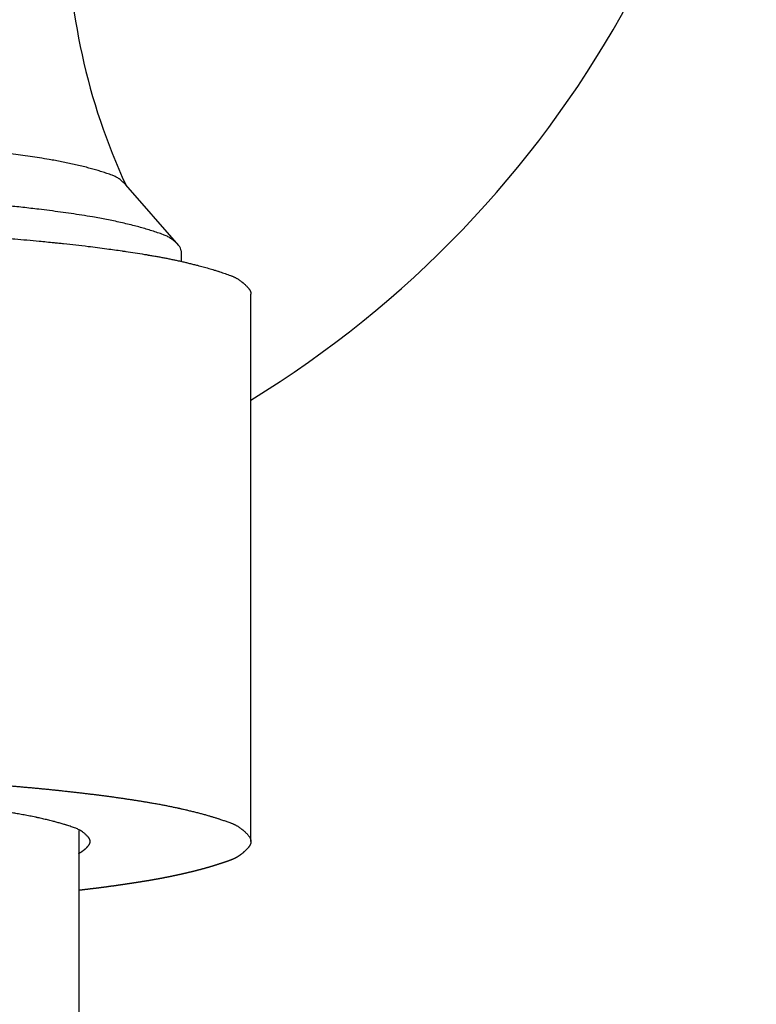
# Model space of a CAD drawing. Units: inches. Extents: x 0 to 315, y 0 to 446.
# Drawn here: x 93 to 109, y 149 to 170 of the extents above; entities that cross this region are included whole.
import ezdxf

# ---------------------------------------------------------------- set-up
doc = ezdxf.new("R2010")
doc.units = ezdxf.units.IN
doc.layers.add('1', color=7, linetype='Continuous')

# ---------------------------------------------------------------- blocks, each defined once
blk = doc.blocks.new('32-165', base_point=(222.966, -59.819))
at = {"color": 7, "linetype": 'Continuous'}
for p, q in [((98.242, 152.432), (98.242, 164.342)), ((98.242, 164.342), (98.242, 164.342)), ((98.242, 152.432), (98.242, 152.432))]:
    blk.add_line(p, q, dxfattribs=at)
for points, knots in [([(86.242, 165.807), (86.329, 165.807), (86.503, 165.807), (86.763, 165.806), (87.024, 165.804), (87.311, 165.802), (87.626, 165.798), (87.914, 165.793), (88.147, 165.789), (88.321, 165.785), (88.489, 165.782), (88.712, 165.776), (88.994, 165.769), (89.331, 165.758), (89.663, 165.747), (89.94, 165.736), (90.168, 165.727), (90.336, 165.72), (90.494, 165.712), (90.702, 165.703), (90.969, 165.689), (91.286, 165.672), (91.596, 165.654), (91.854, 165.638), (92.069, 165.623), (92.227, 165.612), (92.37, 165.602), (92.556, 165.588), (92.799, 165.57), (93.088, 165.546), (93.366, 165.522), (93.598, 165.5), (93.794, 165.481), (93.937, 165.467), (94.06, 165.454), (94.218, 165.437), (94.431, 165.413), (94.676, 165.385), (94.901, 165.357), (95.093, 165.332), (95.271, 165.308), (95.394, 165.29), (95.475, 165.278), (95.57, 165.264), (95.72, 165.241), (95.856, 165.219), (95.924, 165.208)], [0, 0, 0, 0, 0.260488, 0.520977, 0.781473, 1.041969, 1.384098, 1.726228, 1.905082, 2.083937, 2.247204, 2.41047, 2.752601, 3.094733, 3.42144, 3.748148, 3.926837, 4.105526, 4.253536, 4.401546, 4.728258, 5.054969, 5.356525, 5.658081, 5.831244, 6.004408, 6.132791, 6.261175, 6.562738, 6.864302, 7.131798, 7.399293, 7.561739, 7.724186, 7.829225, 7.934264, 8.201775, 8.469287, 8.67593, 8.882573, 9.048469, 9.214365, 9.255094, 9.295822, 9.502471, 9.709119, 9.709119, 9.709119, 9.709119]), ([(95.924, 165.208), (95.933, 165.207), (95.952, 165.204), (95.98, 165.199), (96.008, 165.194), (96.056, 165.186), (96.124, 165.175), (96.212, 165.159), (96.299, 165.143), (96.386, 165.126), (96.473, 165.109), (96.544, 165.094), (96.597, 165.083), (96.639, 165.074), (96.684, 165.064), (96.746, 165.05), (96.821, 165.033), (96.907, 165.012), (96.993, 164.991), (97.071, 164.972), (97.141, 164.953), (97.201, 164.937), (97.262, 164.92), (97.322, 164.903), (97.383, 164.885), (97.435, 164.869), (97.481, 164.855), (97.513, 164.845), (97.54, 164.836), (97.575, 164.825), (97.622, 164.81), (97.681, 164.789), (97.74, 164.769), (97.787, 164.753), (97.82, 164.74), (97.841, 164.731), (97.862, 164.722), (97.883, 164.712), (97.903, 164.702), (97.923, 164.691), (97.943, 164.68), (97.963, 164.667), (97.982, 164.655), (98.001, 164.641), (98.021, 164.628), (98.037, 164.615), (98.05, 164.605), (98.059, 164.597), (98.068, 164.59), (98.08, 164.579), (98.095, 164.566), (98.113, 164.549), (98.131, 164.532), (98.149, 164.514), (98.166, 164.495), (98.18, 164.48), (98.191, 164.467), (98.199, 164.457), (98.206, 164.448), (98.212, 164.438), (98.218, 164.428), (98.223, 164.419), (98.227, 164.409), (98.231, 164.4), (98.235, 164.39), (98.237, 164.38), (98.24, 164.371), (98.241, 164.361), (98.242, 164.352), (98.242, 164.345), (98.242, 164.342)], [0, 0, 0, 0, 0.028568, 0.057136, 0.085705, 0.114274, 0.203117, 0.291959, 0.380795, 0.469631, 0.558479, 0.647327, 0.685354, 0.723382, 0.774232, 0.825082, 0.914007, 1.002932, 1.091922, 1.180912, 1.243867, 1.306822, 1.369671, 1.43252, 1.49528, 1.55804, 1.597792, 1.637544, 1.660479, 1.683414, 1.746043, 1.808674, 1.871264, 1.933855, 1.956469, 1.97908, 2.001777, 2.024477, 2.047328, 2.070178, 2.093248, 2.116318, 2.139671, 2.163025, 2.186725, 2.210424, 2.223687, 2.23695, 2.247793, 2.258636, 2.283204, 2.307771, 2.332854, 2.357938, 2.383589, 2.40924, 2.421633, 2.434023, 2.445687, 2.457354, 2.468378, 2.479401, 2.489882, 2.500364, 2.510421, 2.520477, 2.530239, 2.540002, 2.549617, 2.559227, 2.559227, 2.559227, 2.559227]), ([(86.242, 153.897), (86.271, 153.897), (86.329, 153.897), (86.401, 153.897), (86.459, 153.897), (86.503, 153.897), (86.546, 153.897), (86.59, 153.897), (86.633, 153.897), (86.676, 153.896), (86.72, 153.896), (86.763, 153.896), (86.807, 153.896), (86.85, 153.895), (86.893, 153.895), (86.937, 153.895), (86.98, 153.895), (87.024, 153.894), (87.067, 153.894), (87.111, 153.893), (87.154, 153.893), (87.197, 153.893), (87.241, 153.892), (87.284, 153.892), (87.327, 153.891), (87.37, 153.891), (87.412, 153.89), (87.455, 153.89), (87.498, 153.889), (87.541, 153.889), (87.584, 153.888), (87.626, 153.888), (87.669, 153.887), (87.712, 153.886), (87.755, 153.886), (87.797, 153.885), (87.84, 153.884), (87.883, 153.884), (87.926, 153.883), (87.968, 153.882), (88.011, 153.881), (88.054, 153.881), (88.097, 153.88), (88.139, 153.879), (88.182, 153.878), (88.225, 153.877), (88.268, 153.876), (88.299, 153.876), (88.318, 153.875), (88.337, 153.875), (88.368, 153.874), (88.41, 153.873), (88.452, 153.872), (88.494, 153.871), (88.537, 153.869), (88.579, 153.868), (88.621, 153.867), (88.663, 153.866), (88.705, 153.865), (88.747, 153.864), (88.789, 153.863), (88.831, 153.861), (88.873, 153.86), (88.915, 153.859), (88.958, 153.858), (89, 153.857), (89.042, 153.856), (89.084, 153.855), (89.126, 153.853), (89.168, 153.852), (89.21, 153.851), (89.252, 153.85), (89.294, 153.849), (89.337, 153.848), (89.381, 153.847), (89.426, 153.845), (89.47, 153.844), (89.515, 153.842), (89.559, 153.841), (89.604, 153.839), (89.648, 153.838), (89.693, 153.836), (89.737, 153.835), (89.782, 153.833), (89.826, 153.831), (89.871, 153.829), (89.915, 153.828), (89.96, 153.826), (90.004, 153.824), (90.049, 153.822), (90.093, 153.82), (90.138, 153.818), (90.182, 153.816), (90.227, 153.814), (90.271, 153.812), (90.306, 153.811), (90.331, 153.81), (90.356, 153.808), (90.39, 153.807), (90.433, 153.805), (90.476, 153.802), (90.519, 153.8), (90.562, 153.798), (90.605, 153.796), (90.648, 153.794), (90.691, 153.792), (90.734, 153.789), (90.778, 153.787), (90.821, 153.785), (90.864, 153.783), (90.907, 153.781), (90.95, 153.779), (90.993, 153.776), (91.036, 153.774), (91.079, 153.772), (91.122, 153.77), (91.165, 153.768), (91.209, 153.765), (91.252, 153.763), (91.295, 153.761), (91.338, 153.759), (91.381, 153.757), (91.424, 153.754), (91.467, 153.752), (91.51, 153.749), (91.553, 153.747), (91.596, 153.744), (91.639, 153.741), (91.682, 153.739), (91.725, 153.736), (91.768, 153.733), (91.811, 153.73), (91.854, 153.727), (91.897, 153.724), (91.94, 153.722), (91.983, 153.719), (92.026, 153.716), (92.069, 153.713), (92.113, 153.71), (92.156, 153.707), (92.199, 153.704), (92.242, 153.701), (92.285, 153.698), (92.328, 153.695), (92.37, 153.692), (92.413, 153.689), (92.456, 153.685), (92.498, 153.682), (92.541, 153.679), (92.584, 153.676), (92.627, 153.673), (92.67, 153.669), (92.713, 153.666), (92.756, 153.663), (92.799, 153.659), (92.842, 153.656), (92.885, 153.652), (92.928, 153.649), (92.971, 153.645), (93.014, 153.642), (93.057, 153.638), (93.1, 153.635), (93.144, 153.631), (93.188, 153.627), (93.233, 153.623), (93.277, 153.619), (93.322, 153.615), (93.366, 153.611), (93.41, 153.607), (93.455, 153.603), (93.499, 153.599), (93.544, 153.595), (93.588, 153.591), (93.631, 153.587), (93.673, 153.583), (93.713, 153.579), (93.754, 153.575), (93.794, 153.571), (93.834, 153.567), (93.875, 153.563), (93.915, 153.559), (93.954, 153.555), (93.991, 153.551), (94.025, 153.547), (94.06, 153.544), (94.095, 153.54), (94.13, 153.536), (94.168, 153.532), (94.209, 153.528), (94.253, 153.523), (94.298, 153.518), (94.342, 153.513), (94.386, 153.508), (94.431, 153.503), (94.475, 153.498), (94.519, 153.493), (94.563, 153.488), (94.608, 153.482), (94.652, 153.477), (94.694, 153.472), (94.734, 153.467), (94.771, 153.463), (94.808, 153.458), (94.846, 153.454), (94.883, 153.449), (94.92, 153.444), (94.957, 153.439), (94.995, 153.435), (95.032, 153.43), (95.069, 153.425), (95.107, 153.42), (95.144, 153.415), (95.18, 153.41), (95.217, 153.405), (95.253, 153.4), (95.289, 153.395), (95.326, 153.39), (95.362, 153.384), (95.398, 153.379), (95.436, 153.374), (95.474, 153.368), (95.513, 153.362), (95.552, 153.356), (95.59, 153.351), (95.628, 153.345), (95.665, 153.339), (95.702, 153.334), (95.739, 153.328), (95.777, 153.322), (95.814, 153.316), (95.851, 153.31), (95.888, 153.304), (95.925, 153.298), (95.962, 153.292), (95.999, 153.286), (96.039, 153.279), (96.08, 153.272), (96.124, 153.265), (96.168, 153.257), (96.211, 153.249), (96.255, 153.241), (96.299, 153.233), (96.342, 153.224), (96.385, 153.216), (96.428, 153.208), (96.469, 153.199), (96.51, 153.191), (96.552, 153.182), (96.593, 153.173), (96.629, 153.166), (96.659, 153.159), (96.684, 153.154), (96.709, 153.148), (96.74, 153.141), (96.777, 153.133), (96.821, 153.123), (96.864, 153.112), (96.907, 153.102), (96.95, 153.092), (96.994, 153.081), (97.037, 153.07), (97.079, 153.059), (97.12, 153.049), (97.161, 153.038), (97.201, 153.027), (97.242, 153.016), (97.282, 153.004), (97.32, 152.994), (97.355, 152.983), (97.388, 152.974), (97.421, 152.964), (97.453, 152.954), (97.486, 152.943), (97.515, 152.934), (97.54, 152.926), (97.568, 152.917), (97.602, 152.906), (97.641, 152.892), (97.681, 152.878), (97.72, 152.865), (97.76, 152.851), (97.793, 152.84), (97.82, 152.83), (97.841, 152.821), (97.862, 152.812), (97.883, 152.802), (97.903, 152.792), (97.923, 152.781), (97.943, 152.769), (97.963, 152.757), (97.982, 152.745), (98.002, 152.731), (98.021, 152.717), (98.037, 152.705), (98.05, 152.695), (98.066, 152.682), (98.087, 152.663), (98.11, 152.641), (98.132, 152.622), (98.15, 152.604), (98.167, 152.586), (98.182, 152.567), (98.197, 152.55), (98.209, 152.533), (98.219, 152.516), (98.23, 152.494), (98.24, 152.466), (98.241, 152.443), (98.242, 152.432)], [0, 0, 0, 0, 0.08683, 0.173659, 0.217074, 0.260489, 0.303903, 0.347318, 0.390733, 0.434148, 0.477563, 0.520977, 0.564393, 0.607809, 0.651225, 0.694641, 0.738057, 0.781473, 0.824889, 0.868305, 0.911721, 0.955137, 0.998553, 1.041969, 1.084735, 1.127501, 1.170267, 1.213033, 1.255798, 1.298564, 1.34133, 1.384096, 1.426862, 1.469628, 1.512394, 1.55516, 1.597926, 1.640692, 1.683458, 1.726223, 1.768989, 1.811755, 1.854521, 1.897287, 1.940053, 1.982818, 2.025584, 2.06835, 2.076144, 2.083938, 2.126054, 2.16817, 2.210287, 2.252403, 2.294519, 2.336635, 2.378752, 2.420868, 2.462984, 2.505101, 2.547217, 2.589333, 2.63145, 2.673566, 2.715682, 2.757799, 2.799915, 2.842031, 2.884147, 2.926264, 2.96838, 3.010496, 3.052613, 3.094729, 3.139279, 3.18383, 3.22838, 3.27293, 3.317481, 3.362031, 3.406582, 3.451132, 3.495683, 3.540235, 3.584786, 3.629337, 3.673889, 3.71844, 3.762992, 3.807543, 3.852095, 3.896647, 3.941198, 3.985749, 4.0303, 4.07485, 4.09019, 4.105529, 4.148686, 4.191842, 4.234998, 4.278155, 4.321311, 4.364467, 4.407624, 4.45078, 4.493936, 4.537092, 4.580249, 4.623405, 4.666561, 4.709718, 4.752874, 4.79603, 4.839187, 4.882343, 4.925499, 4.968656, 5.011812, 5.054968, 5.098047, 5.141126, 5.184205, 5.227285, 5.270364, 5.313443, 5.356523, 5.399603, 5.442683, 5.485763, 5.528844, 5.571924, 5.615004, 5.658085, 5.701376, 5.744667, 5.787958, 5.831249, 5.87454, 5.917831, 5.961121, 6.004412, 6.047206, 6.090001, 6.132795, 6.17559, 6.218384, 6.261179, 6.304259, 6.34734, 6.39042, 6.433501, 6.476582, 6.519662, 6.562743, 6.605823, 6.648904, 6.691985, 6.735065, 6.778146, 6.821226, 6.864307, 6.90889, 6.953472, 6.998055, 7.042638, 7.08722, 7.131803, 7.176386, 7.220968, 7.265551, 7.310133, 7.354716, 7.399298, 7.43991, 7.480522, 7.521133, 7.561745, 7.602356, 7.642968, 7.683579, 7.724191, 7.759204, 7.794217, 7.82923, 7.864243, 7.899256, 7.934269, 7.978855, 8.02344, 8.068025, 8.112611, 8.157196, 8.201781, 8.246367, 8.290952, 8.335537, 8.380123, 8.424708, 8.469294, 8.506908, 8.544522, 8.582136, 8.61975, 8.657364, 8.694977, 8.732591, 8.770205, 8.807819, 8.845433, 8.883047, 8.92066, 8.957375, 8.994089, 9.030803, 9.067517, 9.104231, 9.140945, 9.177659, 9.214372, 9.253778, 9.293183, 9.332588, 9.371994, 9.409611, 9.447228, 9.484846, 9.522463, 9.560081, 9.597698, 9.635315, 9.672933, 9.71055, 9.748168, 9.785785, 9.823403, 9.867823, 9.912243, 9.956662, 10.001082, 10.045501, 10.089921, 10.134339, 10.178758, 10.22105, 10.263342, 10.305634, 10.347926, 10.390218, 10.432509, 10.457934, 10.483359, 10.508785, 10.53421, 10.578689, 10.623167, 10.667647, 10.712126, 10.756606, 10.801085, 10.845564, 10.890042, 10.931977, 10.973911, 11.015845, 11.05778, 11.099714, 11.141649, 11.175821, 11.209992, 11.244164, 11.278335, 11.312504, 11.346674, 11.36961, 11.392545, 11.434282, 11.476022, 11.51776, 11.559498, 11.601236, 11.642975, 11.665629, 11.688276, 11.710941, 11.733612, 11.756573, 11.77953, 11.802487, 11.825446, 11.848986, 11.87252, 11.89604, 11.919565, 11.93283, 11.946091, 11.981483, 12.016904, 12.042328, 12.067717, 12.09307, 12.118464, 12.139677, 12.160856, 12.180022, 12.199208, 12.233766, 12.268316, 12.268316, 12.268316, 12.268316]), ([(94.7, 152.527), (94.687, 152.542), (94.659, 152.572), (94.622, 152.605), (94.593, 152.628), (94.568, 152.647), (94.538, 152.667), (94.502, 152.687), (94.466, 152.704), (94.425, 152.72), (94.379, 152.737), (94.33, 152.754), (94.28, 152.77), (94.237, 152.784), (94.203, 152.795), (94.171, 152.805), (94.133, 152.816), (94.091, 152.828), (94.048, 152.841), (94.005, 152.852), (93.962, 152.864), (93.916, 152.876), (93.866, 152.889), (93.814, 152.901), (93.762, 152.914), (93.709, 152.926), (93.656, 152.938), (93.612, 152.948), (93.577, 152.955), (93.539, 152.964), (93.489, 152.974), (93.427, 152.986), (93.366, 152.998), (93.304, 153.009), (93.242, 153.02), (93.183, 153.031), (93.127, 153.04), (93.073, 153.049), (93.02, 153.057), (92.967, 153.066), (92.914, 153.074), (92.86, 153.082), (92.807, 153.09), (92.763, 153.096), (92.73, 153.101), (92.694, 153.106), (92.647, 153.113), (92.587, 153.121), (92.528, 153.129), (92.468, 153.137), (92.409, 153.145), (92.349, 153.152), (92.29, 153.16), (92.233, 153.167), (92.178, 153.173), (92.126, 153.179), (92.073, 153.186), (92.021, 153.191), (91.968, 153.197), (91.916, 153.203), (91.863, 153.209), (91.811, 153.214), (91.758, 153.22), (91.717, 153.224), (91.686, 153.227), (91.653, 153.231), (91.609, 153.235), (91.552, 153.241), (91.496, 153.246), (91.439, 153.252), (91.383, 153.257), (91.326, 153.262), (91.269, 153.267), (91.213, 153.272), (91.156, 153.277), (91.098, 153.282), (91.039, 153.287), (90.978, 153.292), (90.917, 153.297), (90.857, 153.302), (90.796, 153.307), (90.735, 153.311), (90.674, 153.316), (90.614, 153.32), (90.553, 153.325), (90.507, 153.328), (90.476, 153.33), (90.448, 153.332), (90.407, 153.335), (90.354, 153.338), (90.301, 153.341), (90.247, 153.345), (90.194, 153.348), (90.141, 153.351), (90.088, 153.355), (90.034, 153.358), (89.981, 153.361), (89.928, 153.365), (89.874, 153.368), (89.82, 153.372), (89.765, 153.375), (89.709, 153.378), (89.653, 153.381), (89.597, 153.384), (89.541, 153.387), (89.485, 153.39), (89.429, 153.393), (89.373, 153.395), (89.317, 153.398), (89.261, 153.4), (89.205, 153.403), (89.164, 153.405), (89.139, 153.406), (89.112, 153.407), (89.07, 153.409), (89.012, 153.411), (88.954, 153.413), (88.896, 153.415), (88.839, 153.417), (88.781, 153.419), (88.723, 153.422), (88.665, 153.424), (88.607, 153.426), (88.55, 153.428), (88.492, 153.431), (88.433, 153.433), (88.374, 153.435), (88.315, 153.437), (88.255, 153.439), (88.195, 153.441), (88.136, 153.442), (88.076, 153.444), (88.017, 153.445), (87.957, 153.447), (87.897, 153.448), (87.838, 153.449), (87.778, 153.451), (87.736, 153.452), (87.713, 153.452), (87.689, 153.453), (87.647, 153.453), (87.586, 153.454), (87.525, 153.455), (87.465, 153.456), (87.404, 153.457), (87.344, 153.458), (87.283, 153.459), (87.223, 153.46), (87.162, 153.461), (87.101, 153.462), (87.041, 153.463), (86.98, 153.464), (86.919, 153.465), (86.857, 153.465), (86.796, 153.466), (86.734, 153.467), (86.673, 153.467), (86.611, 153.467), (86.55, 153.468), (86.488, 153.468), (86.427, 153.468), (86.365, 153.468), (86.304, 153.468), (86.242, 153.468), (86.181, 153.468), (86.119, 153.467), (86.058, 153.467), (85.996, 153.467), (85.935, 153.467), (85.873, 153.467), (85.812, 153.466), (85.75, 153.466), (85.689, 153.465), (85.627, 153.465), (85.566, 153.464), (85.505, 153.464), (85.444, 153.463), (85.383, 153.462), (85.322, 153.462), (85.262, 153.461), (85.201, 153.46), (85.141, 153.459), (85.08, 153.458), (85.02, 153.457), (84.959, 153.456), (84.898, 153.455), (84.838, 153.453), (84.796, 153.453), (84.772, 153.452), (84.748, 153.452), (84.707, 153.45), (84.647, 153.449), (84.587, 153.447), (84.528, 153.446), (84.468, 153.444), (84.408, 153.442), (84.349, 153.441), (84.289, 153.439), (84.229, 153.438), (84.17, 153.436), (84.11, 153.434), (84.051, 153.433), (83.993, 153.431), (83.935, 153.429), (83.877, 153.427), (83.819, 153.425), (83.761, 153.423), (83.704, 153.421), (83.646, 153.419), (83.588, 153.416), (83.53, 153.414), (83.472, 153.411), (83.415, 153.409), (83.372, 153.407), (83.346, 153.406), (83.32, 153.405), (83.279, 153.403), (83.223, 153.4), (83.167, 153.397), (83.111, 153.394), (83.055, 153.391), (82.999, 153.388), (82.943, 153.386), (82.887, 153.383), (82.831, 153.38), (82.775, 153.377), (82.719, 153.374), (82.664, 153.371), (82.61, 153.369), (82.557, 153.366), (82.503, 153.363), (82.45, 153.36), (82.397, 153.356), (82.344, 153.353), (82.29, 153.349), (82.237, 153.346), (82.184, 153.342), (82.13, 153.339), (82.077, 153.335), (82.036, 153.332), (82.008, 153.33), (81.977, 153.328), (81.932, 153.324), (81.871, 153.32), (81.81, 153.315), (81.749, 153.31), (81.689, 153.305), (81.628, 153.301), (81.567, 153.296), (81.506, 153.291), (81.446, 153.287), (81.386, 153.282), (81.328, 153.277), (81.272, 153.273), (81.215, 153.268), (81.158, 153.263), (81.102, 153.257), (81.045, 153.252), (80.989, 153.247), (80.932, 153.241), (80.876, 153.235), (80.831, 153.231), (80.799, 153.227), (80.768, 153.224), (80.726, 153.22), (80.674, 153.214), (80.621, 153.209), (80.569, 153.203), (80.516, 153.197), (80.464, 153.191), (80.411, 153.186), (80.359, 153.179), (80.306, 153.173), (80.252, 153.167), (80.195, 153.16), (80.135, 153.152), (80.076, 153.145), (80.016, 153.137), (79.957, 153.129), (79.897, 153.121), (79.838, 153.113), (79.79, 153.106), (79.755, 153.101), (79.721, 153.096), (79.678, 153.09), (79.624, 153.082), (79.571, 153.074), (79.518, 153.066), (79.464, 153.057), (79.411, 153.049), (79.358, 153.04), (79.302, 153.031), (79.243, 153.02), (79.181, 153.009), (79.119, 152.998), (79.057, 152.986), (78.995, 152.974), (78.945, 152.964), (78.907, 152.955), (78.872, 152.948), (78.828, 152.938), (78.776, 152.926), (78.723, 152.914), (78.67, 152.901), (78.618, 152.889), (78.569, 152.876), (78.523, 152.864), (78.48, 152.852), (78.437, 152.841), (78.394, 152.828), (78.351, 152.816), (78.314, 152.805), (78.282, 152.795), (78.247, 152.784), (78.205, 152.77), (78.155, 152.754), (78.105, 152.737), (78.06, 152.72), (78.019, 152.704), (77.982, 152.687), (77.947, 152.667), (77.917, 152.647), (77.892, 152.628), (77.874, 152.614), (77.859, 152.601), (77.84, 152.584), (77.814, 152.56), (77.788, 152.532), (77.769, 152.509), (77.757, 152.49), (77.749, 152.47), (77.744, 152.454), (77.743, 152.441), (77.742, 152.432), (77.743, 152.422), (77.744, 152.409), (77.749, 152.393), (77.757, 152.374), (77.769, 152.355), (77.789, 152.331), (77.815, 152.302), (77.842, 152.278), (77.86, 152.261), (77.886, 152.239), (77.929, 152.207), (77.971, 152.184), (77.992, 152.172)], [0, 0, 0, 0, 0.06095, 0.121877, 0.148077, 0.174288, 0.215267, 0.256217, 0.296323, 0.336468, 0.388919, 0.441348, 0.493816, 0.54629, 0.574455, 0.602618, 0.647124, 0.69163, 0.736144, 0.780656, 0.825172, 0.869688, 0.923699, 0.977709, 1.031716, 1.085724, 1.13973, 1.193735, 1.220676, 1.247616, 1.310537, 1.373457, 1.436382, 1.499306, 1.562231, 1.625157, 1.67908, 1.733002, 1.786923, 1.840845, 1.894765, 1.948686, 2.002607, 2.056527, 2.08063, 2.104733, 2.164675, 2.224616, 2.284559, 2.344501, 2.404445, 2.464388, 2.524331, 2.584274, 2.637051, 2.689828, 2.742605, 2.795382, 2.848158, 2.900935, 2.953711, 3.006487, 3.059264, 3.11204, 3.132374, 3.152708, 3.209548, 3.266388, 3.323229, 3.380069, 3.43691, 3.493751, 3.550592, 3.607433, 3.664274, 3.721115, 3.782023, 3.842932, 3.903841, 3.964749, 4.025657, 4.086566, 4.147474, 4.208382, 4.26929, 4.330198, 4.346059, 4.361921, 4.415319, 4.468719, 4.522118, 4.575517, 4.628915, 4.682314, 4.735713, 4.789112, 4.842511, 4.89591, 4.949309, 5.002708, 5.058751, 5.114793, 5.170836, 5.226879, 5.282923, 5.338967, 5.395011, 5.451056, 5.507101, 5.563145, 5.619189, 5.675233, 5.686099, 5.696965, 5.754818, 5.812672, 5.870526, 5.928379, 5.986232, 6.044086, 6.101939, 6.159792, 6.217646, 6.275499, 6.333353, 6.391206, 6.45087, 6.510535, 6.570199, 6.629864, 6.689529, 6.749195, 6.808861, 6.868527, 6.928193, 6.987859, 7.047525, 7.10719, 7.112711, 7.118232, 7.178817, 7.239402, 7.299986, 7.360571, 7.421155, 7.48174, 7.542325, 7.602909, 7.663494, 7.724078, 7.784663, 7.845247, 7.906752, 7.968257, 8.029761, 8.091266, 8.152771, 8.214276, 8.275782, 8.337288, 8.398795, 8.460301, 8.521808, 8.583315, 8.644821, 8.706327, 8.767832, 8.829338, 8.890843, 8.952347, 9.013852, 9.075357, 9.136861, 9.198366, 9.25987, 9.321375, 9.381959, 9.442544, 9.503129, 9.563714, 9.624299, 9.684884, 9.745469, 9.806054, 9.866639, 9.927224, 9.987809, 10.048394, 10.053915, 10.059436, 10.1191, 10.178765, 10.23843, 10.298094, 10.357759, 10.417424, 10.477088, 10.536753, 10.596418, 10.656082, 10.715747, 10.775411, 10.833265, 10.891118, 10.948971, 11.006825, 11.064679, 11.122533, 11.180388, 11.238243, 11.296098, 11.353953, 11.411807, 11.469661, 11.480527, 11.491393, 11.547436, 11.603479, 11.659522, 11.715565, 11.771608, 11.827651, 11.883694, 11.939736, 11.995779, 12.051822, 12.107865, 12.163908, 12.217307, 12.270706, 12.324105, 12.377504, 12.430904, 12.484304, 12.537705, 12.591105, 12.644506, 12.697907, 12.751306, 12.804706, 12.820567, 12.836429, 12.897336, 12.958244, 13.019152, 13.08006, 13.140968, 13.201876, 13.262784, 13.323692, 13.384599, 13.445507, 13.502347, 13.559187, 13.616027, 13.672868, 13.72971, 13.786552, 13.843395, 13.900238, 13.95708, 14.013921, 14.034255, 14.05459, 14.107366, 14.160142, 14.212918, 14.265694, 14.318471, 14.371248, 14.424024, 14.476801, 14.529578, 14.582355, 14.642299, 14.702242, 14.762185, 14.822128, 14.882071, 14.942013, 15.001955, 15.061897, 15.085999, 15.110102, 15.164023, 15.217943, 15.271864, 15.325785, 15.379706, 15.433627, 15.48755, 15.541472, 15.604398, 15.667324, 15.730248, 15.793172, 15.856093, 15.919013, 15.945954, 15.972894, 16.0269, 16.080907, 16.134914, 16.188922, 16.242932, 16.296942, 16.341456, 16.38597, 16.430483, 16.474995, 16.519503, 16.564011, 16.592175, 16.620339, 16.67279, 16.725236, 16.777686, 16.830157, 16.870301, 16.910409, 16.951357, 16.992336, 17.018549, 17.044748, 17.061037, 17.07733, 17.121981, 17.166662, 17.189956, 17.213202, 17.233406, 17.253584, 17.263123, 17.272654, 17.282186, 17.291725, 17.311903, 17.332106, 17.355352, 17.378646, 17.425234, 17.471787, 17.486175, 17.500561, 17.572995, 17.645458, 17.645458, 17.645458, 17.645458]), ([(94.492, 152.172), (94.495, 152.174), (94.5, 152.177), (94.508, 152.181), (94.516, 152.185), (94.524, 152.19), (94.532, 152.194), (94.54, 152.199), (94.548, 152.204), (94.555, 152.209), (94.563, 152.214), (94.571, 152.219), (94.578, 152.225), (94.586, 152.23), (94.593, 152.236), (94.6, 152.242), (94.607, 152.247), (94.611, 152.251), (94.614, 152.253), (94.618, 152.256), (94.623, 152.26), (94.63, 152.266), (94.637, 152.273), (94.645, 152.279), (94.652, 152.286), (94.659, 152.293), (94.666, 152.3), (94.673, 152.307), (94.68, 152.314), (94.687, 152.322), (94.694, 152.329), (94.699, 152.336), (94.703, 152.341), (94.707, 152.344), (94.709, 152.348), (94.712, 152.351), (94.715, 152.355), (94.717, 152.359), (94.72, 152.362), (94.722, 152.366), (94.724, 152.37), (94.726, 152.373), (94.728, 152.377), (94.73, 152.381), (94.732, 152.384), (94.733, 152.388), (94.735, 152.392), (94.736, 152.395), (94.737, 152.399), (94.738, 152.403), (94.739, 152.406), (94.74, 152.41), (94.741, 152.414), (94.741, 152.417), (94.742, 152.421), (94.742, 152.425), (94.742, 152.428), (94.742, 152.432), (94.742, 152.435), (94.742, 152.439), (94.742, 152.443), (94.741, 152.446), (94.741, 152.45), (94.74, 152.454), (94.739, 152.457), (94.738, 152.461), (94.737, 152.465), (94.736, 152.468), (94.735, 152.472), (94.733, 152.476), (94.732, 152.479), (94.73, 152.483), (94.728, 152.487), (94.726, 152.49), (94.724, 152.494), (94.722, 152.498), (94.72, 152.501), (94.717, 152.505), (94.715, 152.508), (94.712, 152.512), (94.709, 152.516), (94.707, 152.519), (94.703, 152.523), (94.701, 152.525), (94.7, 152.527)], [0, 0, 0, 0, 0.0090408, 0.0180818, 0.0271676, 0.0362533, 0.045392, 0.0545307, 0.0637304, 0.07293, 0.0821985, 0.0914669, 0.1008118, 0.1101566, 0.1195854, 0.1290141, 0.1369943, 0.1449744, 0.1465142, 0.148054, 0.1576721, 0.1672903, 0.1770135, 0.1867367, 0.1965716, 0.2064065, 0.2163596, 0.2263125, 0.2363896, 0.246467, 0.2566747, 0.2668823, 0.2716709, 0.2764591, 0.2810909, 0.2857229, 0.2902064, 0.2946899, 0.2990341, 0.3033783, 0.3075933, 0.3118082, 0.3159048, 0.3200013, 0.3239915, 0.3279817, 0.3318783, 0.335775, 0.3395919, 0.3434088, 0.3471608, 0.3509128, 0.3546153, 0.3583178, 0.3619869, 0.3656561, 0.3693084, 0.3729608, 0.3766132, 0.3802655, 0.3839347, 0.3876038, 0.3913063, 0.3950088, 0.3987608, 0.4025128, 0.4063297, 0.4101466, 0.4140433, 0.4179399, 0.4219301, 0.4259203, 0.4300168, 0.4341134, 0.4383284, 0.4425433, 0.4468875, 0.4512317, 0.4557152, 0.4601987, 0.4648305, 0.4694624, 0.474251, 0.4790394, 0.4790394, 0.4790394, 0.4790394]), ([(98.242, 152.432), (98.242, 152.424), (98.241, 152.409), (98.237, 152.39), (98.232, 152.376), (98.227, 152.364), (98.222, 152.353), (98.216, 152.342), (98.209, 152.331), (98.201, 152.32), (98.192, 152.309), (98.184, 152.298), (98.176, 152.29), (98.169, 152.282), (98.162, 152.274), (98.154, 152.266), (98.147, 152.258), (98.14, 152.251), (98.132, 152.243), (98.125, 152.236), (98.117, 152.229), (98.11, 152.222), (98.102, 152.215), (98.094, 152.207), (98.086, 152.2), (98.078, 152.192), (98.069, 152.185), (98.061, 152.178), (98.054, 152.173), (98.048, 152.168), (98.041, 152.162), (98.033, 152.156), (98.025, 152.15), (98.017, 152.144), (98.009, 152.138), (98.001, 152.132), (97.993, 152.127), (97.986, 152.121), (97.977, 152.116), (97.969, 152.11), (97.961, 152.105), (97.951, 152.099), (97.94, 152.093), (97.928, 152.086), (97.915, 152.079), (97.903, 152.072), (97.89, 152.065), (97.877, 152.059), (97.865, 152.053), (97.852, 152.047), (97.839, 152.042), (97.825, 152.036), (97.812, 152.031), (97.8, 152.026), (97.787, 152.022), (97.776, 152.017), (97.764, 152.013), (97.752, 152.009), (97.74, 152.005), (97.728, 152.001), (97.717, 151.996), (97.705, 151.992), (97.693, 151.988), (97.681, 151.984), (97.669, 151.98), (97.657, 151.976), (97.646, 151.972), (97.634, 151.969), (97.623, 151.965), (97.611, 151.961), (97.6, 151.957), (97.588, 151.953), (97.576, 151.949), (97.565, 151.946), (97.553, 151.942), (97.542, 151.938), (97.53, 151.934), (97.522, 151.932), (97.517, 151.93), (97.511, 151.928), (97.503, 151.926), (97.491, 151.922), (97.479, 151.918), (97.467, 151.915), (97.455, 151.911), (97.443, 151.907), (97.431, 151.903), (97.419, 151.9), (97.407, 151.896), (97.395, 151.892), (97.383, 151.889), (97.371, 151.885), (97.359, 151.881), (97.347, 151.878), (97.335, 151.874), (97.322, 151.871), (97.31, 151.867), (97.298, 151.864), (97.286, 151.86), (97.274, 151.857), (97.262, 151.853), (97.25, 151.85), (97.238, 151.847), (97.226, 151.843), (97.214, 151.84), (97.201, 151.837), (97.189, 151.833), (97.177, 151.83), (97.165, 151.827), (97.153, 151.824), (97.141, 151.82), (97.128, 151.817), (97.116, 151.814), (97.104, 151.811), (97.092, 151.808), (97.079, 151.804), (97.067, 151.801), (97.054, 151.798), (97.041, 151.795), (97.028, 151.791), (97.015, 151.788), (97.002, 151.785), (96.989, 151.782), (96.976, 151.778), (96.963, 151.775), (96.95, 151.772), (96.937, 151.769), (96.924, 151.766), (96.911, 151.763), (96.898, 151.759), (96.885, 151.756), (96.872, 151.753), (96.859, 151.75), (96.846, 151.747), (96.833, 151.744), (96.82, 151.741), (96.808, 151.738), (96.795, 151.735), (96.782, 151.732), (96.769, 151.729), (96.756, 151.726), (96.743, 151.723), (96.73, 151.72), (96.717, 151.717), (96.703, 151.714), (96.69, 151.711), (96.677, 151.708), (96.666, 151.706), (96.657, 151.704), (96.649, 151.702), (96.642, 151.701), (96.633, 151.699), (96.622, 151.696), (96.609, 151.694), (96.596, 151.691), (96.584, 151.688), (96.571, 151.685), (96.558, 151.683), (96.545, 151.68), (96.532, 151.677), (96.52, 151.675), (96.507, 151.672), (96.494, 151.669), (96.481, 151.667), (96.469, 151.664), (96.456, 151.661), (96.443, 151.659), (96.43, 151.656), (96.417, 151.654), (96.404, 151.651), (96.39, 151.648), (96.377, 151.646), (96.364, 151.643), (96.351, 151.641), (96.338, 151.638), (96.325, 151.636), (96.312, 151.633), (96.299, 151.631), (96.286, 151.628), (96.273, 151.626), (96.26, 151.623), (96.246, 151.621), (96.233, 151.619), (96.22, 151.616), (96.207, 151.614), (96.194, 151.611), (96.181, 151.609), (96.168, 151.607), (96.155, 151.604), (96.142, 151.602), (96.128, 151.6), (96.115, 151.598), (96.102, 151.595), (96.089, 151.593), (96.076, 151.591), (96.063, 151.588), (96.05, 151.586), (96.036, 151.584), (96.023, 151.582), (96.009, 151.579), (95.995, 151.577), (95.981, 151.575), (95.967, 151.572), (95.953, 151.57), (95.939, 151.568), (95.925, 151.566), (95.911, 151.563), (95.897, 151.561), (95.883, 151.559), (95.869, 151.556), (95.856, 151.554), (95.842, 151.552), (95.828, 151.55), (95.814, 151.548), (95.8, 151.545), (95.786, 151.543), (95.772, 151.541), (95.758, 151.539), (95.744, 151.537), (95.73, 151.534), (95.716, 151.532), (95.702, 151.53), (95.689, 151.528), (95.675, 151.526), (95.662, 151.524), (95.649, 151.522), (95.635, 151.52), (95.622, 151.518), (95.609, 151.516), (95.595, 151.514), (95.582, 151.512), (95.569, 151.51), (95.555, 151.508), (95.542, 151.506), (95.528, 151.504), (95.515, 151.502), (95.502, 151.5), (95.488, 151.498), (95.475, 151.496), (95.462, 151.494), (95.448, 151.492), (95.436, 151.49), (95.424, 151.488), (95.412, 151.487), (95.401, 151.485), (95.39, 151.483), (95.379, 151.482), (95.367, 151.48), (95.353, 151.478), (95.34, 151.476), (95.326, 151.474), (95.312, 151.472), (95.298, 151.47), (95.284, 151.468), (95.27, 151.466), (95.256, 151.464), (95.242, 151.462), (95.228, 151.46), (95.214, 151.458), (95.2, 151.457), (95.186, 151.455), (95.172, 151.453), (95.158, 151.451), (95.144, 151.449), (95.13, 151.447), (95.116, 151.445), (95.102, 151.443), (95.088, 151.441), (95.074, 151.44), (95.06, 151.438), (95.046, 151.436), (95.032, 151.434), (95.018, 151.432), (95.004, 151.43), (94.99, 151.428), (94.976, 151.427), (94.962, 151.425), (94.948, 151.423), (94.934, 151.421), (94.92, 151.419), (94.906, 151.418), (94.892, 151.416), (94.878, 151.414), (94.864, 151.412), (94.85, 151.411), (94.836, 151.409), (94.822, 151.407), (94.808, 151.405), (94.794, 151.404), (94.78, 151.402), (94.766, 151.4), (94.752, 151.399), (94.738, 151.397), (94.724, 151.395), (94.71, 151.393), (94.697, 151.392), (94.683, 151.39), (94.671, 151.389), (94.658, 151.387), (94.645, 151.386), (94.632, 151.384), (94.62, 151.383), (94.607, 151.381), (94.594, 151.38), (94.581, 151.378), (94.569, 151.377), (94.556, 151.375), (94.539, 151.373), (94.518, 151.371), (94.501, 151.369), (94.492, 151.368)], [0, 0, 0, 0, 0.022671, 0.045344, 0.057267, 0.06919, 0.081773, 0.094357, 0.107772, 0.121185, 0.135566, 0.149951, 0.160611, 0.171269, 0.181926, 0.192585, 0.203243, 0.213901, 0.22427, 0.234639, 0.245008, 0.255376, 0.265745, 0.276114, 0.287649, 0.299182, 0.310714, 0.322247, 0.329525, 0.336801, 0.346693, 0.356589, 0.366483, 0.376376, 0.38627, 0.396164, 0.405877, 0.415589, 0.425307, 0.435025, 0.444749, 0.454471, 0.468838, 0.483205, 0.497564, 0.511923, 0.526142, 0.540361, 0.55458, 0.568799, 0.582936, 0.597073, 0.611212, 0.625351, 0.637871, 0.65039, 0.662909, 0.675428, 0.687946, 0.700465, 0.712984, 0.725503, 0.738022, 0.750541, 0.763061, 0.77558, 0.787754, 0.799929, 0.812103, 0.824277, 0.836451, 0.848625, 0.860798, 0.872972, 0.885145, 0.897319, 0.909492, 0.921666, 0.923798, 0.925929, 0.938473, 0.951018, 0.963562, 0.976106, 0.98865, 1.001194, 1.013739, 1.026283, 1.038827, 1.051371, 1.063915, 1.07646, 1.089024, 1.101587, 1.114151, 1.126715, 1.13928, 1.151844, 1.164409, 1.176974, 1.189539, 1.202104, 1.21467, 1.227235, 1.239824, 1.252414, 1.265003, 1.277592, 1.29018, 1.302769, 1.315357, 1.327946, 1.340534, 1.353123, 1.365711, 1.378299, 1.391646, 1.404994, 1.418341, 1.431688, 1.445035, 1.458383, 1.47173, 1.485078, 1.498426, 1.511773, 1.525121, 1.538469, 1.551817, 1.565164, 1.578512, 1.59186, 1.605197, 1.618533, 1.63187, 1.645206, 1.658543, 1.671879, 1.685216, 1.698552, 1.711888, 1.725225, 1.738561, 1.751897, 1.765233, 1.77857, 1.791906, 1.805242, 1.812889, 1.820537, 1.828184, 1.835831, 1.848879, 1.861928, 1.874976, 1.888024, 1.901073, 1.914121, 1.927169, 1.940218, 1.953266, 1.966315, 1.979363, 1.992411, 2.00546, 2.018508, 2.031834, 2.04516, 2.058486, 2.071812, 2.085137, 2.098463, 2.111789, 2.125115, 2.13844, 2.151766, 2.165092, 2.178418, 2.191743, 2.205069, 2.218395, 2.23172, 2.245046, 2.258373, 2.271699, 2.285025, 2.298351, 2.311677, 2.325003, 2.338329, 2.351656, 2.364982, 2.378308, 2.391634, 2.40496, 2.418287, 2.431613, 2.444939, 2.459046, 2.473153, 2.48726, 2.501367, 2.515474, 2.529581, 2.543688, 2.557795, 2.571902, 2.586009, 2.600116, 2.614223, 2.62833, 2.642437, 2.656544, 2.670651, 2.684758, 2.698865, 2.712972, 2.727079, 2.741186, 2.755293, 2.7694, 2.783507, 2.79703, 2.810553, 2.824076, 2.837599, 2.851123, 2.864646, 2.878169, 2.891692, 2.905215, 2.918738, 2.932261, 2.945784, 2.959307, 2.97283, 2.986353, 2.999877, 3.0134, 3.026923, 3.040446, 3.053969, 3.06531, 3.076651, 3.087993, 3.099334, 3.110675, 3.122017, 3.136121, 3.150225, 3.164329, 3.178433, 3.192537, 3.206641, 3.220745, 3.234849, 3.248953, 3.263057, 3.277161, 3.291266, 3.30537, 3.319474, 3.333578, 3.347682, 3.361786, 3.37589, 3.389994, 3.404099, 3.418203, 3.432307, 3.446411, 3.460515, 3.474621, 3.488726, 3.502832, 3.516937, 3.531043, 3.545148, 3.559254, 3.573359, 3.587465, 3.601571, 3.615676, 3.629782, 3.643887, 3.657993, 3.672098, 3.686204, 3.700309, 3.714415, 3.72852, 3.742626, 3.756731, 3.770837, 3.784942, 3.799048, 3.811883, 3.824719, 3.837554, 3.850389, 3.863225, 3.87606, 3.888895, 3.901731, 3.914566, 3.9274, 3.940235, 3.95307, 3.97874, 4.004409, 4.004409, 4.004409, 4.004409])]:
    blk.add_open_spline(points, degree=3, knots=knots, dxfattribs=at)
blk = doc.blocks.new('33-126', base_point=(217.327, -105.751))
at = {"color": 7, "linetype": 'Continuous'}
blk.add_line((94.492, 152.67), (94.492, 147.447), dxfattribs=at)
blk = doc.blocks.new('33-126X', base_point=(216.429, -113.062))
for name, p in [('32-165', (222.966, -59.819)), ('33-126', (217.327, -105.751))]:
    blk.add_blockref(name, p)
blk = doc.blocks.new('Y305-0', base_point=(827.24, 50.27))
at = {"color": 7, "linetype": 'Continuous'}
blk.add_arc((86.242, 181.66), 23, -58.551, 0, dxfattribs=at)
at = {"layer": '1', "color": 7, "linetype": 'Continuous'}
for p, q in [((96.672, 165.399), (95.517, 166.719)), ((95.517, 166.719), (95.517, 166.719)), ((96.722, 165.283), (96.722, 165.055))]:
    blk.add_line(p, q, dxfattribs=at)
blk.add_arc((108.075, 172.519), 13.833, 180, -155.2071, dxfattribs=at)
for points, knots in [([(95.517, 166.719), (95.517, 166.719), (95.517, 166.719), (95.507, 166.731), (95.487, 166.752), (95.456, 166.782), (95.424, 166.81), (95.392, 166.836), (95.359, 166.86), (95.325, 166.881), (95.29, 166.9), (95.254, 166.916), (95.194, 166.94), (95.108, 166.969), (94.997, 167.006), (94.885, 167.04), (94.773, 167.072), (94.653, 167.104), (94.525, 167.136), (94.391, 167.167), (94.256, 167.196), (94.121, 167.224), (93.985, 167.25), (93.825, 167.277), (93.641, 167.307), (93.434, 167.339), (93.225, 167.368), (93.017, 167.396), (92.775, 167.426), (92.499, 167.458), (92.189, 167.491), (91.879, 167.521), (91.555, 167.55), (91.218, 167.577), (90.868, 167.602), (90.517, 167.626), (90.157, 167.647), (89.786, 167.667), (89.406, 167.685), (89.026, 167.7), (88.639, 167.714), (88.247, 167.725), (87.849, 167.735), (87.45, 167.742), (87.049, 167.748), (86.647, 167.751), (86.242, 167.752), (85.838, 167.751), (85.435, 167.748), (85.034, 167.742), (84.636, 167.735), (84.237, 167.725), (83.845, 167.714), (83.459, 167.7), (83.078, 167.685), (82.698, 167.667), (82.328, 167.647), (81.967, 167.626), (81.617, 167.602), (81.267, 167.577), (80.93, 167.55), (80.606, 167.521), (80.296, 167.491), (79.986, 167.458), (79.71, 167.426), (79.468, 167.396), (79.259, 167.368), (79.051, 167.339), (78.843, 167.307), (78.659, 167.277), (78.499, 167.25), (78.364, 167.224), (78.229, 167.196), (78.094, 167.167), (77.959, 167.136), (77.832, 167.104), (77.712, 167.072), (77.599, 167.04), (77.487, 167.006), (77.377, 166.969), (77.291, 166.94), (77.23, 166.916), (77.194, 166.9), (77.16, 166.881), (77.126, 166.86), (77.093, 166.836), (77.06, 166.81), (77.029, 166.782), (76.998, 166.752), (76.978, 166.731), (76.968, 166.719), (76.967, 166.719), (76.967, 166.719)], [0, 0, 0, 0, 0.000689, 0.001379, 0.045572, 0.088689, 0.130837, 0.172132, 0.212698, 0.252665, 0.292167, 0.331347, 0.370346, 0.48698, 0.603716, 0.720597, 0.837667, 0.954967, 1.093187, 1.231305, 1.36935, 1.507347, 1.645326, 1.783314, 1.99367, 2.203994, 2.414304, 2.624617, 2.834952, 3.146602, 3.45822, 3.769831, 4.08146, 4.432781, 4.784083, 5.13538, 5.486691, 5.867311, 6.247916, 6.628519, 7.009133, 7.407718, 7.80629, 8.204861, 8.603443, 9.00808, 9.412705, 9.81733, 10.221966, 10.620549, 11.01912, 11.417692, 11.816276, 12.196891, 12.577494, 12.958099, 13.338718, 13.690029, 14.041327, 14.392628, 14.74395, 15.055578, 15.36719, 15.678808, 15.990458, 16.200793, 16.411106, 16.621415, 16.831739, 17.042096, 17.180084, 17.318062, 17.45606, 17.594104, 17.732222, 17.870442, 17.987743, 18.104812, 18.221693, 18.338429, 18.455063, 18.494063, 18.533242, 18.572745, 18.612711, 18.653277, 18.694573, 18.736721, 18.779837, 18.82403, 18.824721, 18.82541, 18.82541, 18.82541, 18.82541]), ([(96.722, 165.283), (96.72, 165.303), (96.714, 165.346), (96.686, 165.38), (96.672, 165.399)], [0, 0, 0, 0, 0.0592839, 0.1285438, 0.1285438, 0.1285438, 0.1285438])]:
    blk.add_open_spline(points, degree=3, knots=knots, dxfattribs=at)
at = {"layer": '1', "color": 2, "linetype": 'Continuous'}
blk.add_open_spline([(96.672, 165.399), (96.671, 165.399), (96.671, 165.399), (96.66, 165.412), (96.637, 165.436), (96.603, 165.47), (96.567, 165.502), (96.531, 165.531), (96.493, 165.557), (96.455, 165.581), (96.416, 165.602), (96.376, 165.621), (96.308, 165.647), (96.211, 165.68), (96.087, 165.721), (95.961, 165.76), (95.834, 165.796), (95.699, 165.832), (95.556, 165.867), (95.405, 165.903), (95.253, 165.936), (95.101, 165.967), (94.949, 165.995), (94.769, 166.027), (94.562, 166.06), (94.329, 166.096), (94.095, 166.129), (93.86, 166.16), (93.588, 166.194), (93.277, 166.23), (92.929, 166.267), (92.58, 166.301), (92.216, 166.333), (91.837, 166.363), (91.443, 166.392), (91.049, 166.418), (90.644, 166.442), (90.227, 166.464), (89.8, 166.485), (89.372, 166.502), (88.938, 166.517), (88.497, 166.53), (88.048, 166.541), (87.6, 166.55), (87.15, 166.556), (86.697, 166.559), (86.242, 166.56), (85.787, 166.559), (85.335, 166.556), (84.884, 166.55), (84.436, 166.541), (83.988, 166.53), (83.547, 166.517), (83.112, 166.502), (82.685, 166.485), (82.257, 166.464), (81.841, 166.442), (81.435, 166.418), (81.041, 166.392), (80.647, 166.363), (80.268, 166.333), (79.904, 166.301), (79.556, 166.267), (79.207, 166.23), (78.897, 166.194), (78.624, 166.16), (78.39, 166.129), (78.156, 166.096), (77.922, 166.06), (77.715, 166.027), (77.536, 165.995), (77.383, 165.967), (77.231, 165.936), (77.08, 165.903), (76.928, 165.867), (76.785, 165.832), (76.65, 165.796), (76.523, 165.76), (76.398, 165.721), (76.273, 165.68), (76.176, 165.647), (76.108, 165.621), (76.068, 165.602), (76.029, 165.581), (75.991, 165.557), (75.954, 165.531), (75.917, 165.502), (75.882, 165.47), (75.847, 165.436), (75.825, 165.412), (75.813, 165.399), (75.813, 165.399), (75.813, 165.399)], degree=3, knots=[0, 0, 0, 0, 0.000775, 0.001551, 0.051244, 0.099727, 0.147121, 0.193557, 0.239172, 0.284112, 0.328532, 0.372587, 0.416441, 0.547592, 0.678857, 0.810285, 0.941926, 1.073826, 1.229249, 1.384558, 1.539784, 1.694957, 1.850109, 2.005271, 2.241809, 2.478311, 2.714796, 2.951286, 3.1878, 3.538239, 3.888642, 4.239038, 4.589453, 4.984501, 5.379526, 5.774548, 6.169584, 6.597577, 7.025553, 7.453527, 7.881515, 8.329709, 8.777888, 9.226067, 9.674258, 10.129257, 10.584243, 11.039229, 11.494228, 11.942419, 12.390598, 12.838778, 13.286971, 13.714959, 14.142933, 14.570909, 14.998902, 15.393938, 15.78896, 16.183985, 16.579034, 16.929449, 17.279844, 17.630248, 17.980686, 18.2172, 18.45369, 18.690175, 18.926677, 19.163215, 19.318377, 19.473529, 19.628703, 19.783928, 19.939237, 20.09466, 20.226561, 20.358201, 20.489629, 20.620895, 20.752045, 20.795899, 20.839955, 20.884374, 20.929315, 20.97493, 21.021365, 21.068759, 21.117242, 21.166935, 21.167712, 21.168486, 21.168486, 21.168486, 21.168486], dxfattribs=at)

msp = doc.modelspace()

# ---------------------------------------------------------------- block references
at = {"layer": '1'}
for name, p in [('Y305-0', (827.24, 50.27)), ('33-126X', (216.429, -113.062))]:
    msp.add_blockref(name, p, dxfattribs=at)

doc.saveas('drawing.dxf')
